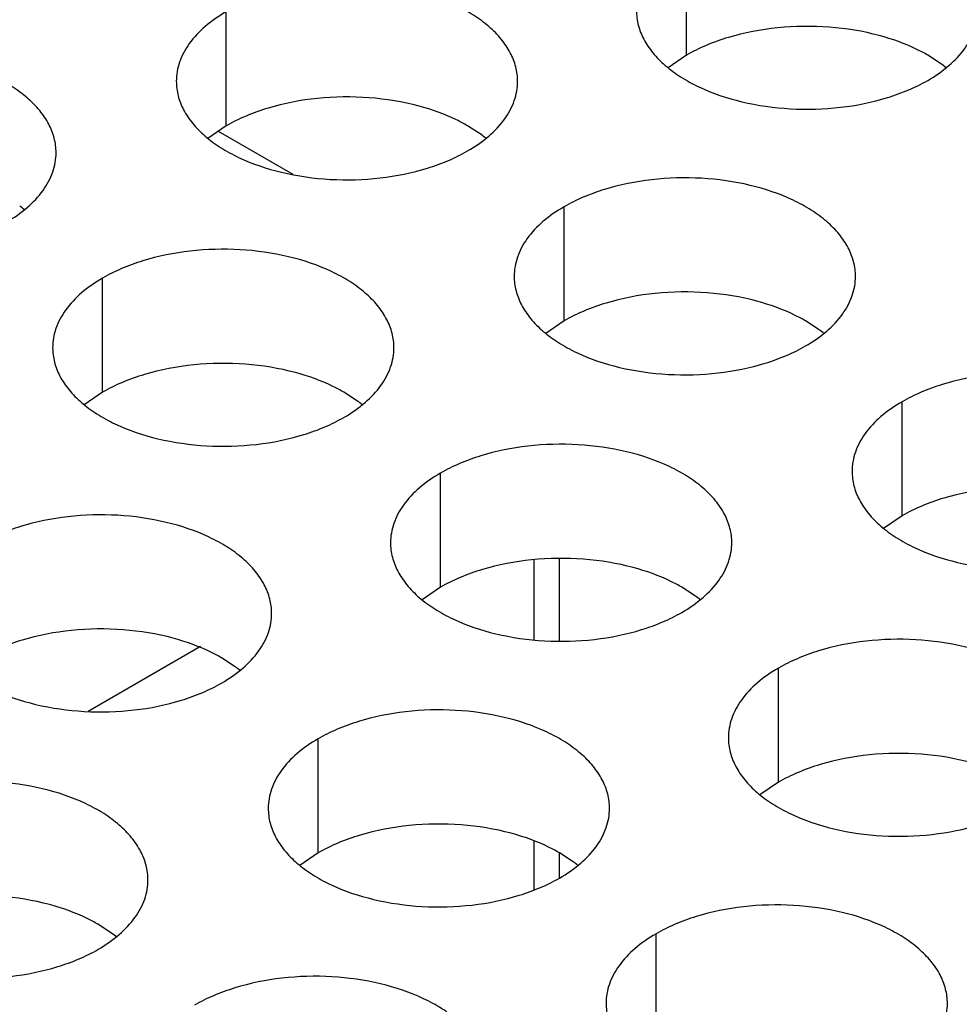
# Model space of a CAD drawing. Units: inches. Extents: x 0 to 34, y -354 to 74.
# Drawn here: x 23 to 23, y 20 to 20 of the extents above; entities that cross this region are included whole.
import ezdxf

# ---------------------------------------------------------------- set-up
doc = ezdxf.new("R2010")
doc.units = ezdxf.units.IN
doc.header["$LTSCALE"] = 1.87
doc.header["$MEASUREMENT"] = 0
doc.layers.get('0').update_dxf_attribs({"linetype": 'CONTINUOUS'})
doc.layers.add('ECAD_29-4886-02', color=7, linetype='CONTINUOUS')

msp = doc.modelspace()

# ---------------------------------------------------------------- linework, layer by layer
at = {"color": 7, "linetype": 'Continuous'}
for p, q in [((22.62106396550001, 20.1792753584), (22.62106396550001, 20.1988714164)), ((22.5420629165, 20.167153132), (22.5420629165, 20.18674919)), ((22.62106396550001, 20.1792753584), (22.6179043458, 20.1771149047)), ((22.6648335381, 20.1777526734), (22.6624953641, 20.1792750889)), ((22.5420629165, 20.167153132), (22.5389032968, 20.1649926783)), ((22.585832489, 20.165630447), (22.5834943151, 20.1671528624)), ((22.5406881167, 20.166203425), (22.5534785124, 20.1588190537)), ((22.6000680111, 20.1336646326), (22.6000680111, 20.1532606906)), ((22.5208319966, 20.1214067496), (22.5208319966, 20.1410028076)), ((22.6000680111, 20.1336646326), (22.5969083914, 20.1315041789)), ((22.6438375837, 20.1321419476), (22.6414994097, 20.133664363)), ((22.5208319966, 20.1214067496), (22.5176723769, 20.1192462959)), ((22.5646015691, 20.1198840646), (22.5622633952, 20.12140648)), ((22.6580731058, 20.1001761332), (22.6580731058, 20.1197721912)), ((22.5788370912, 20.0879182502), (22.5788370912, 20.1075143082)), ((22.6580731058, 20.1001761332), (22.6549134861, 20.0980156795)), ((22.5949214192, 20.078914438), (22.5949214192, 20.0925911241)), ((22.5992455866, 20.078702697), (22.5992455866, 20.0928096774)), ((22.5788370912, 20.0879182502), (22.5756774715, 20.0857577965)), ((22.6226066638, 20.0863955652), (22.6202684898, 20.0879179806)), ((22.5376589741, 20.0777232162), (22.5183599741, 20.0665809998)), ((22.5436056148, 20.0742733388), (22.5412674408, 20.0757957542)), ((22.6368421859, 20.0544297508), (22.6368421859, 20.0740258088)), ((22.5578411369, 20.0423075244), (22.5578411369, 20.0619035824)), ((22.6368421859, 20.0544297508), (22.6336825662, 20.0522692971)), ((22.5949214192, 20.035941213), (22.5949214192, 20.0443446042)), ((22.5578411369, 20.0423075244), (22.5546815171, 20.0401470707)), ((22.5992455866, 20.0379832257), (22.5992455866, 20.0423241804)), ((22.6016107094, 20.0407848394), (22.5992725354, 20.0423072548)), ((22.5223746949, 20.0285269564), (22.5200365209, 20.0300493718)), ((22.6158462315, 20.008819025), (22.6158462315, 20.028415083))]:
    msp.add_line(p, q, dxfattribs=at)
for centre, start, end in [((22.651985495, 20.1602739348), 50.9666495635, 53.68162322999999), ((22.572984446, 20.1481517084), 50.9666495625, 53.6816232314), ((22.4937484315, 20.1358938253), 50.9666495626, 53.6816232306), ((22.6309895406, 20.1146632089), 50.96664956359999, 53.68162322949999), ((22.5517535261, 20.1024053259), 50.9666495635, 53.68162322989999), ((22.6097586207, 20.0689168265), 50.9666495635, 53.68162322989999), ((22.5307575717, 20.0567946001), 50.9666495627, 53.68162322999999), ((22.5887626664, 20.0233061008), 50.9666495625, 53.6816232314), ((22.5095266518, 20.0110482177), 50.9666495626, 53.68162323069999)]:
    msp.add_arc(centre, 0.0216928217, start, end, dxfattribs=at)
at = {"color": 3, "linetype": 'Continuous'}
for points, knots in [([(22.5920750395, 20.1747814931), (22.5920751487, 20.1756155468), (22.5918536901, 20.1773252024), (22.5908761902, 20.1797955563), (22.5892840798, 20.1821352248), (22.587130226, 20.1843033731), (22.5844576996, 20.1862555878), (22.5801539874, 20.1885978575), (22.5738456107, 20.1907047575), (22.5656138135, 20.1918610916), (22.5571496779, 20.191629498), (22.5503264595, 20.1902647361), (22.5453702417, 20.188466045), (22.5431137432, 20.1873558815), (22.5420629165, 20.18674919)], [0, 0, 0, 0, 0.0428374001, 0.0874372909, 0.1352559086, 0.1871865649, 0.2436595076, 0.3046400314, 0.4382554805, 0.5825419549, 0.7296026851000001, 0.8712064817999999, 0.9376797887999998, 1, 1, 1, 1]), ([(22.5420629165, 20.18674919), (22.5407795379, 20.1860082355), (22.5384502605, 20.1843999354), (22.5356597943, 20.1814787198), (22.5341640597, 20.1787192838), (22.5335793503, 20.1764718348), (22.5334830765, 20.1753506813), (22.5334830039, 20.1747965302)], [0, 0, 0, 0, 0.289150272, 0.5486713595000002, 0.7817077279000002, 0.8918744459999999, 1, 1, 1, 1]), ([(22.6124840529, 20.1869187566), (22.6124839437, 20.1860847029), (22.61270540239999, 20.1843750473), (22.6136829023, 20.1819046934), (22.6152750127, 20.1795650248), (22.6174288665, 20.1773968766), (22.6201013928, 20.1754446619), (22.624405105, 20.1731023922), (22.6307134818, 20.1709954922), (22.638945279, 20.1698391581), (22.6474094146, 20.1700707516), (22.654232633, 20.1714355136), (22.6591888507, 20.1732342047), (22.6614453492, 20.1743443682), (22.662496176, 20.1749510597)], [0, 0, 0, 0, 0.0428374001, 0.0874372909, 0.1352559086, 0.1871865649, 0.2436595076, 0.3046400314, 0.4382554805, 0.5825419549, 0.7296026851000001, 0.8712064817999999, 0.9376797887999998, 1, 1, 1, 1]), ([(22.662496176, 20.1749510597), (22.6637795545, 20.1756920142), (22.666108832, 20.1773003143), (22.6688992981, 20.1802215299), (22.6703950327, 20.1829809659), (22.6709797422, 20.1852284149), (22.671076016, 20.1863495684), (22.6710760886, 20.1869037195)], [0, 0, 0, 0, 0.289150272, 0.5486713595000002, 0.7817077279000002, 0.8918744459999999, 1, 1, 1, 1]), ([(22.512839025, 20.1625236101), (22.5128391342, 20.1633576638), (22.5126176755, 20.1650673194), (22.5116401757, 20.1675376733), (22.5100480653, 20.1698773418), (22.5078942114, 20.1720454901), (22.5052216851, 20.1739977048), (22.5009179729, 20.1763399745), (22.4946095962, 20.1784468745), (22.4863777989, 20.1796032086), (22.4779136634, 20.179371615), (22.4710904449, 20.1780068531), (22.4661342272, 20.176208162), (22.4638777287, 20.1750979985), (22.462826902, 20.174491307)], [0, 0, 0, 0, 0.0428374001, 0.0874372909, 0.1352559086, 0.1871865649, 0.2436595076, 0.3046400314, 0.4382554805, 0.5825419549, 0.7296026851000001, 0.8712064817999999, 0.9376797887999998, 1, 1, 1, 1]), ([(22.5334830039, 20.1747965302), (22.5334828947, 20.1739624765), (22.5337043534, 20.1722528209), (22.5346818532, 20.169782467), (22.5362739636, 20.1674427984), (22.5384278175, 20.1652746502), (22.5411003438, 20.1633224355), (22.545404056, 20.1609801658), (22.5517124328, 20.1588732658), (22.55994423, 20.1577169316), (22.5684083655, 20.1579485252), (22.575231584, 20.1593132871), (22.5801878017, 20.1611119783), (22.5824443002, 20.1622221418), (22.583495127, 20.1628288333)], [0, 0, 0, 0, 0.0428374001, 0.0874372909, 0.1352559086, 0.1871865649, 0.2436595076, 0.3046400314, 0.4382554805, 0.5825419549, 0.7296026851000001, 0.8712064817999999, 0.9376797887999998, 1, 1, 1, 1]), ([(22.583495127, 20.1628288333), (22.5847785055, 20.1635697878), (22.587107783, 20.1651780878), (22.5898982491, 20.1680993035), (22.5913939837, 20.1708587395), (22.5919786932, 20.1731061885), (22.592074967, 20.174227342), (22.5920750395, 20.1747814931)], [0, 0, 0, 0, 0.289150272, 0.5486713595000002, 0.7817077279000002, 0.8918744459999999, 1, 1, 1, 1]), ([(22.5042591124, 20.1505709503), (22.505542491, 20.1513119048), (22.5078717684, 20.1529202048), (22.5106622346, 20.1558414205), (22.5121579692, 20.1586008564), (22.5127426786, 20.1608483055), (22.5128389524, 20.161969459), (22.512839025, 20.1625236101)], [0, 0, 0, 0, 0.289150272, 0.5486713595000002, 0.7817077279000002, 0.8918744459999999, 1, 1, 1, 1]), ([(22.6500801342, 20.1412929937), (22.6500802434, 20.1421270474), (22.6498587847, 20.143836703), (22.64888128489999, 20.1463070569), (22.6472891745, 20.1486467255), (22.6451353206, 20.1508148737), (22.6424627943, 20.1527670884), (22.6381590821, 20.1551093581), (22.6318507053, 20.1572162581), (22.6236189081, 20.1583725922), (22.61515477260001, 20.1581409986), (22.6083315541, 20.1567762367), (22.6033753364, 20.1549775456), (22.6011188379, 20.1538673821), (22.6000680111, 20.1532606906)], [0, 0, 0, 0, 0.0428374001, 0.0874372909, 0.1352559086, 0.1871865649, 0.2436595076, 0.3046400314, 0.4382554805, 0.5825419549, 0.7296026851000001, 0.8712064817999999, 0.9376797887999998, 1, 1, 1, 1]), ([(22.6000680111, 20.1532606906), (22.5987846326, 20.1525197361), (22.5964553551, 20.150911436), (22.593664889, 20.1479902204), (22.5921691544, 20.1452307844), (22.5915844449, 20.1429833354), (22.5914881711, 20.1418621819), (22.5914880986, 20.1413080308)], [0, 0, 0, 0, 0.289150272, 0.5486713595000002, 0.7817077279000002, 0.8918744459999999, 1, 1, 1, 1]), ([(22.5708441196, 20.1290351107), (22.5708442288, 20.1298691644), (22.5706227702, 20.13157882), (22.5696452703, 20.1340491739), (22.5680531599, 20.1363888424), (22.5658993061, 20.1385569907), (22.5632267797, 20.1405092054), (22.5589230675, 20.1428514751), (22.5526146908, 20.1449583751), (22.5443828936, 20.1461147092), (22.535918758, 20.1458831156), (22.5290955396, 20.1445183537), (22.5241393218, 20.1427196626), (22.5218828233, 20.1416094991), (22.5208319966, 20.1410028076)], [0, 0, 0, 0, 0.0428374001, 0.0874372909, 0.1352559086, 0.1871865649, 0.2436595076, 0.3046400314, 0.4382554805, 0.5825419549, 0.7296026851000001, 0.8712064817999999, 0.9376797887999998, 1, 1, 1, 1]), ([(22.5914880986, 20.1413080308), (22.5914879894, 20.1404739771), (22.59170944800001, 20.1387643215), (22.5926869479, 20.1362939676), (22.5942790583, 20.133954299), (22.5964329121, 20.1317861508), (22.5991054385, 20.1298339361), (22.6034091507, 20.1274916664), (22.6097175274, 20.1253847664), (22.6179493246, 20.1242284322), (22.6264134602, 20.1244600258), (22.6332366786, 20.1258247877), (22.6381928964, 20.1276234789), (22.6404493949, 20.1287336424), (22.6415002216, 20.1293403339)], [0, 0, 0, 0, 0.0428374001, 0.0874372909, 0.1352559086, 0.1871865649, 0.2436595076, 0.3046400314, 0.4382554805, 0.5825419549, 0.7296026851000001, 0.8712064817999999, 0.9376797887999998, 1, 1, 1, 1]), ([(22.6415002216, 20.1293403339), (22.6427836001, 20.1300812884), (22.6451128776, 20.1316895885), (22.6479033438, 20.1346108041), (22.6493990784, 20.1373702401), (22.6499837878, 20.1396176891), (22.6500800616, 20.1407388426), (22.6500801342, 20.1412929937)], [0, 0, 0, 0, 0.289150272, 0.5486713595000002, 0.7817077279000002, 0.8918744459999999, 1, 1, 1, 1]), ([(22.5208319966, 20.1410028076), (22.519548618, 20.1402618531), (22.5172193406, 20.138653553), (22.5144288744, 20.1357323374), (22.5129331398, 20.1329729014), (22.5123484304, 20.1307254524), (22.5122521566, 20.1296042989), (22.512252084, 20.1290501478)], [0, 0, 0, 0, 0.289150272, 0.5486713595000002, 0.7817077279000002, 0.8918744459999999, 1, 1, 1, 1]), ([(22.512252084, 20.1290501478), (22.5122519748, 20.1282160941), (22.5124734335, 20.1265064385), (22.5134509333, 20.1240360846), (22.5150430437, 20.121696416), (22.5171968976, 20.1195282678), (22.5198694239, 20.1175760531), (22.5241731361, 20.1152337834), (22.5304815129, 20.1131268834), (22.5387133101, 20.1119705492), (22.5471774456, 20.1122021428), (22.5540006641, 20.1135669047), (22.5589568818, 20.1153655959), (22.5612133803, 20.1164757594), (22.5622642071, 20.1170824509)], [0, 0, 0, 0, 0.0428374001, 0.0874372909, 0.1352559086, 0.1871865649, 0.2436595076, 0.3046400314, 0.4382554805, 0.5825419549, 0.7296026851000001, 0.8712064817999999, 0.9376797887999998, 1, 1, 1, 1]), ([(22.5622642071, 20.1170824509), (22.5635475856, 20.1178234054), (22.5658768631, 20.1194317054), (22.5686673292, 20.1223529211), (22.5701630638, 20.1251123571), (22.5707477733, 20.1273598061), (22.5708440471, 20.1284809596), (22.5708441196, 20.1290351107)], [0, 0, 0, 0, 0.289150272, 0.5486713595000002, 0.7817077279000002, 0.8918744459999999, 1, 1, 1, 1]), ([(22.7080852288, 20.1078044943), (22.708085338, 20.108638548), (22.7078638794, 20.1103482036), (22.7068863795, 20.1128185575), (22.7052942691, 20.1151582261), (22.7031404152, 20.1173263743), (22.7004678889, 20.119278589), (22.6961641767, 20.1216208587), (22.6898558, 20.1237277587), (22.6816240028, 20.1248840929), (22.6731598672, 20.1246524993), (22.6663366487, 20.1232877374), (22.661380431, 20.1214890462), (22.6591239325, 20.1203788827), (22.6580731058, 20.1197721912)], [0, 0, 0, 0, 0.0428374001, 0.0874372909, 0.1352559086, 0.1871865649, 0.2436595076, 0.3046400314, 0.4382554805, 0.5825419549, 0.7296026851000001, 0.8712064817999999, 0.9376797887999998, 1, 1, 1, 1]), ([(22.6580731058, 20.1197721912), (22.6567897272, 20.1190312367), (22.6544604498, 20.1174229366), (22.6516699836, 20.114501721), (22.650174249, 20.111742285), (22.6495895396, 20.109494836), (22.6494932658, 20.1083736825), (22.6494931932, 20.1078195314)], [0, 0, 0, 0, 0.289150272, 0.5486713595000002, 0.7817077279000002, 0.8918744459999999, 1, 1, 1, 1]), ([(22.6288492143, 20.0955466113), (22.6288493235, 20.096380665), (22.6286278648, 20.0980903206), (22.6276503649, 20.1005606745), (22.6260582545, 20.1029003431), (22.6239044007, 20.1050684913), (22.6212318744, 20.107020706), (22.6169281622, 20.1093629757), (22.6106197854, 20.1114698757), (22.6023879882, 20.1126262098), (22.5939238527, 20.1123946162), (22.5871006342, 20.1110298543), (22.5821444165, 20.1092311632), (22.579887918, 20.1081209997), (22.5788370912, 20.1075143082)], [0, 0, 0, 0, 0.0428374001, 0.0874372909, 0.1352559086, 0.1871865649, 0.2436595076, 0.3046400314, 0.4382554805, 0.5825419549, 0.7296026851000001, 0.8712064817999999, 0.9376797887999998, 1, 1, 1, 1]), ([(22.5788370912, 20.1075143082), (22.5775537127, 20.1067733537), (22.5752244352, 20.1051650536), (22.5724339691, 20.102243838), (22.5709382345, 20.099484402), (22.570353525, 20.097236953), (22.5702572512, 20.0961157995), (22.5702571787, 20.0955616484)], [0, 0, 0, 0, 0.289150272, 0.5486713595000002, 0.7817077279000002, 0.8918744459999999, 1, 1, 1, 1]), ([(22.6494931932, 20.1078195314), (22.649493084, 20.1069854777), (22.6497145427, 20.1052758221), (22.6506920425, 20.1028054682), (22.6522841529, 20.1004657996), (22.6544380068, 20.0982976514), (22.6571105331, 20.0963454367), (22.6614142453, 20.094003167), (22.667722622, 20.091896267), (22.6759544193, 20.0907399329), (22.6844185548, 20.0909715265), (22.6912417733, 20.0923362884), (22.696197991, 20.0941349795), (22.6984544895, 20.095245143), (22.6995053162, 20.0958518345)], [0, 0, 0, 0, 0.0428374001, 0.0874372909, 0.1352559086, 0.1871865649, 0.2436595076, 0.3046400314, 0.4382554805, 0.5825419549, 0.7296026851000001, 0.8712064817999999, 0.9376797887999998, 1, 1, 1, 1]), ([(22.5498481652, 20.0834243849), (22.5498482744, 20.0842584386), (22.5496268158, 20.0859680942), (22.5486493159, 20.0884384481), (22.5470572055, 20.0907781166), (22.5449033517, 20.0929462649), (22.5422308254, 20.0948984796), (22.5379271132, 20.0972407493), (22.5316187364, 20.0993476493), (22.5233869392, 20.1005039834), (22.5149228036, 20.1002723898), (22.5080995852, 20.0989076279), (22.5031433675, 20.0971089368), (22.5008868689, 20.0959987733), (22.4998360422, 20.0953920818)], [0, 0, 0, 0, 0.0428374001, 0.0874372909, 0.1352559086, 0.1871865649, 0.2436595076, 0.3046400314, 0.4382554805, 0.5825419549, 0.7296026851000001, 0.8712064817999999, 0.9376797887999998, 1, 1, 1, 1]), ([(22.5702571787, 20.0955616484), (22.5702570695, 20.0947275947), (22.5704785281, 20.0930179391), (22.571456028, 20.0905475852), (22.5730481384, 20.0882079166), (22.5752019922, 20.0860397684), (22.5778745186, 20.0840875537), (22.5821782307, 20.081745284), (22.5884866075, 20.079638384), (22.5967184047, 20.0784820498), (22.6051825403, 20.0787136434), (22.6120057587, 20.0800784053), (22.6169619765, 20.0818770965), (22.619218475, 20.08298726), (22.6202693017, 20.0835939515)], [0, 0, 0, 0, 0.0428374001, 0.0874372909, 0.1352559086, 0.1871865649, 0.2436595076, 0.3046400314, 0.4382554805, 0.5825419549, 0.7296026851000001, 0.8712064817999999, 0.9376797887999998, 1, 1, 1, 1]), ([(22.6202693017, 20.0835939515), (22.6215526802, 20.084334906), (22.6238819577, 20.0859432061), (22.6266724239, 20.0888644217), (22.6281681585, 20.0916238577), (22.6287528679, 20.0938713067), (22.6288491417, 20.0949924602), (22.6288492143, 20.0955466113)], [0, 0, 0, 0, 0.289150272, 0.5486713595000002, 0.7817077279000002, 0.8918744459999999, 1, 1, 1, 1]), ([(22.4912561296, 20.083439422), (22.4912560204, 20.0826053683), (22.4914774791, 20.0808957127), (22.492454979, 20.0784253588), (22.4940470894, 20.0760856902), (22.4962009432, 20.073917542), (22.4988734695, 20.0719653273), (22.5031771817, 20.0696230576), (22.5094855585, 20.0675161576), (22.5177173557, 20.0663598234), (22.5261814912, 20.066591417), (22.5330047097, 20.0679561789), (22.5379609274, 20.0697548701), (22.5402174259, 20.0708650336), (22.5412682527, 20.0714717251)], [0, 0, 0, 0, 0.0428374001, 0.0874372909, 0.1352559086, 0.1871865649, 0.2436595076, 0.3046400314, 0.4382554805, 0.5825419549, 0.7296026851000001, 0.8712064817999999, 0.9376797887999998, 1, 1, 1, 1]), ([(22.5412682527, 20.0714717251), (22.5425516312, 20.0722126796), (22.5448809087, 20.0738209796), (22.5476713748, 20.0767421953), (22.5491671094, 20.0795016313), (22.5497518189, 20.0817490803), (22.5498480927, 20.0828702338), (22.5498481652, 20.0834243849)], [0, 0, 0, 0, 0.289150272, 0.5486713595000002, 0.7817077279000002, 0.8918744459999999, 1, 1, 1, 1]), ([(22.6868543089, 20.0620581119), (22.6868544181, 20.0628921656), (22.6866329595, 20.0646018212), (22.6856554596, 20.0670721751), (22.6840633492, 20.0694118437), (22.6819094953, 20.0715799919), (22.679236969, 20.0735322066), (22.6749332568, 20.0758744763), (22.6686248801, 20.0779813763), (22.6603930829, 20.0791377105), (22.6519289473, 20.0789061169), (22.6451057288, 20.077541355), (22.6401495111, 20.0757426638), (22.6378930126, 20.0746325003), (22.6368421859, 20.0740258088)], [0, 0, 0, 0, 0.0428374001, 0.0874372909, 0.1352559086, 0.1871865649, 0.2436595076, 0.3046400314, 0.4382554805, 0.5825419549, 0.7296026851000001, 0.8712064817999999, 0.9376797887999998, 1, 1, 1, 1]), ([(22.6368421859, 20.0740258088), (22.6355588073, 20.0732848543), (22.6332295299, 20.0716765542), (22.6304390637, 20.0687553386), (22.6289433291, 20.0659959026), (22.6283586197, 20.0637484536), (22.6282623459, 20.0626273001), (22.6282622733, 20.062073149)], [0, 0, 0, 0, 0.289150272, 0.5486713595000002, 0.7817077279000002, 0.8918744459999999, 1, 1, 1, 1]), ([(22.6078532599, 20.0499358855), (22.6078533691, 20.0507699392), (22.6076319104, 20.0524795948), (22.6066544106, 20.0549499487), (22.6050623002, 20.0572896172), (22.6029084463, 20.0594577655), (22.60023592, 20.0614099802), (22.5959322078, 20.0637522499), (22.5896238311, 20.0658591499), (22.5813920338, 20.067015484), (22.5729278983, 20.0667838904), (22.5661046798, 20.0654191285), (22.5611484621, 20.0636204374), (22.5588919636, 20.0625102739), (22.5578411369, 20.0619035824)], [0, 0, 0, 0, 0.0428374001, 0.0874372909, 0.1352559086, 0.1871865649, 0.2436595076, 0.3046400314, 0.4382554805, 0.5825419549, 0.7296026851000001, 0.8712064817999999, 0.9376797887999998, 1, 1, 1, 1]), ([(22.5578411369, 20.0619035824), (22.5565577583, 20.0611626279), (22.5542284808, 20.0595543278), (22.5514380147, 20.0566331122), (22.5499422801, 20.0538736762), (22.5493575706, 20.0516262272), (22.5492612968, 20.0505050737), (22.5492612243, 20.0499509226)], [0, 0, 0, 0, 0.289150272, 0.5486713595000002, 0.7817077279000002, 0.8918744459999999, 1, 1, 1, 1]), ([(22.6282622733, 20.062073149), (22.6282621641, 20.0612390953), (22.6284836228, 20.0595294397), (22.6294611226, 20.0570590858), (22.631053233, 20.0547194172), (22.6332070869, 20.052551269), (22.6358796132, 20.0505990543), (22.6401833254, 20.0482567846), (22.6464917021, 20.0461498846), (22.6547234994, 20.0449935505), (22.6631876349, 20.045225144), (22.6700108534, 20.046589906), (22.6749670711, 20.0483885971), (22.6772235696, 20.0494987606), (22.6782743963, 20.0501054521)], [0, 0, 0, 0, 0.0428374001, 0.0874372909, 0.1352559086, 0.1871865649, 0.2436595076, 0.3046400314, 0.4382554805, 0.5825419549, 0.7296026851000001, 0.8712064817999999, 0.9376797887999998, 1, 1, 1, 1]), ([(22.5286172453, 20.0376780025), (22.5286173545, 20.0385120562), (22.5283958959, 20.0402217118), (22.527418396, 20.0426920657), (22.5258262856, 20.0450317342), (22.5236724318, 20.0471998825), (22.5209999055, 20.0491520972), (22.5166961933, 20.0514943669), (22.5103878165, 20.0536012669), (22.5021560193, 20.054757601), (22.4936918837, 20.0545260074), (22.4868686653, 20.0531612455), (22.4819124476, 20.0513625544), (22.479655949, 20.0502523909), (22.4786051223, 20.0496456994)], [0, 0, 0, 0, 0.0428374001, 0.0874372909, 0.1352559086, 0.1871865649, 0.2436595076, 0.3046400314, 0.4382554805, 0.5825419549, 0.7296026851000001, 0.8712064817999999, 0.9376797887999998, 1, 1, 1, 1]), ([(22.5492612243, 20.0499509226), (22.5492611151, 20.0491168689), (22.5494825737, 20.0474072133), (22.5504600736, 20.0449368594), (22.552052184, 20.0425971908), (22.5542060379, 20.0404290426), (22.5568785642, 20.0384768279), (22.5611822764, 20.0361345582), (22.5674906531, 20.0340276582), (22.5757224503, 20.032871324), (22.58418658590001, 20.0331029176), (22.5910098043, 20.0344676795), (22.5959660221, 20.0362663707), (22.5982225206, 20.0373765342), (22.5992733473, 20.0379832257)], [0, 0, 0, 0, 0.0428374001, 0.0874372909, 0.1352559086, 0.1871865649, 0.2436595076, 0.3046400314, 0.4382554805, 0.5825419549, 0.7296026851000001, 0.8712064817999999, 0.9376797887999998, 1, 1, 1, 1]), ([(22.5992733473, 20.0379832257), (22.6005567259, 20.0387241802), (22.6028860033, 20.0403324802), (22.6056764695, 20.0432536959), (22.6071722041, 20.0460131319), (22.6077569135, 20.0482605809), (22.6078531873, 20.0493817344), (22.6078532599, 20.0499358855)], [0, 0, 0, 0, 0.289150272, 0.5486713595000002, 0.7817077279000002, 0.8918744459999999, 1, 1, 1, 1]), ([(22.4700252097, 20.0376930396), (22.4700251005, 20.0368589859), (22.4702465592, 20.0351493303), (22.4712240591, 20.0326789764), (22.4728161695, 20.0303393078), (22.4749700233, 20.0281711596), (22.4776425496, 20.0262189449), (22.4819462618, 20.0238766752), (22.4882546386, 20.0217697752), (22.4964864358, 20.020613441), (22.5049505713, 20.0208450346), (22.5117737898, 20.0222097965), (22.5167300075, 20.0240084877), (22.518986506, 20.0251186512), (22.5200373328, 20.0257253427)], [0, 0, 0, 0, 0.0428374001, 0.0874372909, 0.1352559086, 0.1871865649, 0.2436595076, 0.3046400314, 0.4382554805, 0.5825419549, 0.7296026851000001, 0.8712064817999999, 0.9376797887999998, 1, 1, 1, 1]), ([(22.5200373328, 20.0257253427), (22.5213207113, 20.0264662972), (22.5236499888, 20.0280745972), (22.5264404549, 20.0309958129), (22.5279361895, 20.0337552489), (22.528520899, 20.0360026979), (22.5286171728, 20.0371238514), (22.5286172453, 20.0376780025)], [0, 0, 0, 0, 0.289150272, 0.5486713595000002, 0.7817077279000002, 0.8918744459999999, 1, 1, 1, 1]), ([(22.6658583545, 20.0164473861), (22.6658584637, 20.0172814398), (22.6656370051, 20.0189910954), (22.6646595052, 20.0214614493), (22.6630673948, 20.0238011179), (22.660913541, 20.0259692661), (22.6582410146, 20.0279214808), (22.6539373024, 20.0302637505), (22.6476289257, 20.0323706505), (22.6393971285, 20.0335269846), (22.6309329929, 20.033295391), (22.6241097745, 20.0319306291), (22.6191535567, 20.030131938), (22.6168970582, 20.0290217745), (22.6158462315, 20.028415083)], [0, 0, 0, 0, 0.0428374001, 0.0874372909, 0.1352559086, 0.1871865649, 0.2436595076, 0.3046400314, 0.4382554805, 0.5825419549, 0.7296026851000001, 0.8712064817999999, 0.9376797887999998, 1, 1, 1, 1]), ([(22.6158462315, 20.028415083), (22.6145628529, 20.0276741285), (22.6122335755, 20.0260658284), (22.6094431093, 20.0231446128), (22.6079473747, 20.0203851768), (22.6073626653, 20.0181377278), (22.6072663915, 20.0170165743), (22.6072663189, 20.0164624232)], [0, 0, 0, 0, 0.289150272, 0.5486713595000002, 0.7817077279000002, 0.8918744459999999, 1, 1, 1, 1]), ([(22.58662234, 20.0041895031), (22.5866224492, 20.0050235568), (22.5864009905, 20.0067332124), (22.5854234907, 20.0092035663), (22.5838313803, 20.0115432348), (22.5816775264, 20.0137113831), (22.5790050001, 20.0156635978), (22.5747012879, 20.0180058675), (22.5683929111, 20.0201127675), (22.5601611139, 20.0212691016), (22.5516969784, 20.021037508), (22.5448737599, 20.0196727461), (22.5399175422, 20.017874055), (22.5376610437, 20.0167638915), (22.536610217, 20.0161572)], [0, 0, 0, 0, 0.0428374001, 0.0874372909, 0.1352559086, 0.1871865649, 0.2436595076, 0.3046400314, 0.4382554805, 0.5825419549, 0.7296026851000001, 0.8712064817999999, 0.9376797887999998, 1, 1, 1, 1]), ([(22.6072663189, 20.0164624232), (22.6072662097, 20.0156283695), (22.6074876684, 20.0139187139), (22.6084651682, 20.01144836), (22.6100572786, 20.0091086914), (22.6122111325, 20.0069405432), (22.6148836588, 20.0049883285), (22.619187371, 20.0026460588), (22.6254957478, 20.0005391588), (22.633727545, 19.9993828246), (22.6421916805, 19.9996144182), (22.649014899, 20.0009791801), (22.6539711167, 20.0027778713), (22.6562276152, 20.0038880348), (22.657278442, 20.0044947263)], [0, 0, 0, 0, 0.0428374001, 0.0874372909, 0.1352559086, 0.1871865649, 0.2436595076, 0.3046400314, 0.4382554805, 0.5825419549, 0.7296026851000001, 0.8712064817999999, 0.9376797887999998, 1, 1, 1, 1]), ([(22.657278442, 20.0044947263), (22.6585618205, 20.0052356808), (22.660891098, 20.0068439809), (22.6636815641, 20.0097651965), (22.6651772987, 20.0125246325), (22.6657620082, 20.0147720815), (22.665858282, 20.015893235), (22.6658583545, 20.0164473861)], [0, 0, 0, 0, 0.289150272, 0.5486713595000002, 0.7817077279000002, 0.8918744459999999, 1, 1, 1, 1])]:
    msp.add_open_spline(points, degree=3, knots=knots, dxfattribs=at)
at = {"color": 7, "linetype": 'Continuous'}
for points, knots in [([(22.6541677326, 20.1826422141), (22.6513742349, 20.1833948136), (22.6455467752, 20.1843450076), (22.63677761, 20.1842387132), (22.6296691094, 20.1828935932), (22.6245036567, 20.1810535542), (22.6221551247, 20.1799053357), (22.62106396550001, 20.1792753584)], [0, 0, 0, 0, 0.2551548936, 0.5171467034, 0.7701473281000001, 0.8888787610999997, 1, 1, 1, 1]), ([(22.6624953641, 20.1792750889), (22.6618805558, 20.1796300406), (22.6592260001, 20.1810299959), (22.6563780861, 20.1820467201), (22.6541677326, 20.1826422141)], [0, 0, 0, 0, 0.2367110713, 1, 1, 1, 1]), ([(22.5751666836, 20.1705199877), (22.5723731859, 20.1712725872), (22.5665457262, 20.1722227812), (22.557776561, 20.1721164868), (22.5506680603, 20.1707713668), (22.5455026076, 20.1689313278), (22.5431540757, 20.1677831093), (22.5420629165, 20.167153132)], [0, 0, 0, 0, 0.2551548936, 0.5171467034, 0.7701473281000001, 0.8888787610999997, 1, 1, 1, 1]), ([(22.5834943151, 20.1671528624), (22.5828795068, 20.1675078142), (22.5802249511, 20.1689077695), (22.577377037, 20.1699244937), (22.5751666836, 20.1705199877)], [0, 0, 0, 0, 0.2367110713, 1, 1, 1, 1]), ([(22.6331717783, 20.1370314883), (22.6303782805, 20.1377840878), (22.6245508208, 20.1387342818), (22.6157816556, 20.1386279874), (22.608673155, 20.1372828674), (22.6035077023, 20.1354428284), (22.6011591703, 20.1342946099), (22.6000680111, 20.1336646326)], [0, 0, 0, 0, 0.2551548936, 0.5171467034, 0.7701473281000001, 0.8888787610999997, 1, 1, 1, 1]), ([(22.6414994097, 20.133664363), (22.6408846014, 20.1340193148), (22.6382300457, 20.1354192701), (22.6353821317, 20.1364359943), (22.6331717783, 20.1370314883)], [0, 0, 0, 0, 0.2367110713, 1, 1, 1, 1]), ([(22.5539357637, 20.1247736053), (22.551142266, 20.1255262048), (22.5453148063, 20.1264763988), (22.5365456411, 20.1263701044), (22.5294371404, 20.1250249844), (22.5242716877, 20.1231849454), (22.5219231558, 20.1220367269), (22.5208319966, 20.1214067496)], [0, 0, 0, 0, 0.2551548936, 0.5171467034, 0.7701473281000001, 0.8888787610999997, 1, 1, 1, 1]), ([(22.5622633952, 20.12140648), (22.5616485869, 20.1217614318), (22.5589940312, 20.1231613871), (22.5561461171, 20.1241781113), (22.5539357637, 20.1247736053)], [0, 0, 0, 0, 0.2367110713, 1, 1, 1, 1]), ([(22.6911768729, 20.1035429889), (22.6883833751, 20.1042955884), (22.6825559155, 20.1052457824), (22.6737867503, 20.105139488), (22.6666782496, 20.1037943681), (22.6615127969, 20.101954329), (22.659164265, 20.1008061105), (22.6580731058, 20.1001761332)], [0, 0, 0, 0, 0.2551548936, 0.5171467034, 0.7701473281000001, 0.8888787610999997, 1, 1, 1, 1]), ([(22.6119408584, 20.0912851059), (22.6091473606, 20.0920377054), (22.6033199009, 20.0929878994), (22.5945507357, 20.092881605), (22.5874422351, 20.091536485), (22.5822767824, 20.089696446), (22.5799282504, 20.0885482275), (22.5788370912, 20.0879182502)], [0, 0, 0, 0, 0.2551548936, 0.5171467034, 0.7701473281000001, 0.8888787610999997, 1, 1, 1, 1]), ([(22.6202684898, 20.0879179806), (22.6196536815, 20.0882729324), (22.6169991258, 20.0896728877), (22.6141512118, 20.0906896119), (22.6119408584, 20.0912851059)], [0, 0, 0, 0, 0.2367110713, 1, 1, 1, 1]), ([(22.5329398093, 20.0791628794), (22.5301463116, 20.079915479), (22.5243188519, 20.080865673), (22.5155496867, 20.0807593786), (22.508441186, 20.0794142586), (22.5032757334, 20.0775742196), (22.5009272014, 20.0764260011), (22.4998360422, 20.0757960238)], [0, 0, 0, 0, 0.2551548936, 0.5171467034, 0.7701473281000001, 0.8888787610999997, 1, 1, 1, 1]), ([(22.5412674408, 20.0757957542), (22.5406526325, 20.076150706), (22.5379980768, 20.0775506613), (22.5351501628, 20.0785673855), (22.5329398093, 20.0791628794)], [0, 0, 0, 0, 0.2367110713, 1, 1, 1, 1]), ([(22.669945953, 20.0577966065), (22.6671524552, 20.058549206), (22.6613249956, 20.0594994), (22.6525558304, 20.0593931056), (22.6454473297, 20.0580479856), (22.640281877, 20.0562079466), (22.6379333451, 20.0550597281), (22.6368421859, 20.0544297508)], [0, 0, 0, 0, 0.2551548936, 0.5171467034, 0.7701473281000001, 0.8888787610999997, 1, 1, 1, 1]), ([(22.590944904, 20.0456743801), (22.5881514062, 20.0464269796), (22.5823239465, 20.0473771736), (22.5735547813, 20.0472708792), (22.5664462807, 20.0459257592), (22.561280828, 20.0440857202), (22.558932296, 20.0429375017), (22.5578411369, 20.0423075244)], [0, 0, 0, 0, 0.2551548936, 0.5171467034, 0.7701473281000001, 0.8888787610999997, 1, 1, 1, 1]), ([(22.5992725354, 20.0423072548), (22.5986577271, 20.0426622066), (22.5960031714, 20.0440621619), (22.5931552574, 20.0450788861), (22.590944904, 20.0456743801)], [0, 0, 0, 0, 0.2367110713, 1, 1, 1, 1]), ([(22.5117088894, 20.033416497), (22.5089153917, 20.0341690966), (22.503087932, 20.0351192906), (22.4943187668, 20.0350129962), (22.4872102661, 20.0336678762), (22.4820448135, 20.0318278372), (22.4796962815, 20.0306796187), (22.4786051223, 20.0300496414)], [0, 0, 0, 0, 0.2551548936, 0.5171467034, 0.7701473281000001, 0.8888787610999997, 1, 1, 1, 1]), ([(22.5200365209, 20.0300493718), (22.5194217126, 20.0304043236), (22.5167671569, 20.0318042789), (22.5139192429, 20.0328210031), (22.5117088894, 20.033416497)], [0, 0, 0, 0, 0.2367110713, 1, 1, 1, 1])]:
    msp.add_open_spline(points, degree=3, knots=knots, dxfattribs=at)
at = {"layer": 'ECAD_29-4886-02', "color": 7, "linetype": 'Continuous'}
for p, q in [((22.5406880863, 20.166203404), (22.5534784066, 20.1588190762)), ((22.5949211979, 20.0789144604), (22.5949211979, 20.0925911012)), ((22.5992453653, 20.0787026971), (22.5992453653, 20.0928096775)), ((22.5376588802, 20.0777233789), (22.5183595985, 20.0665809999)), ((22.5949211979, 20.0359411392), (22.5949211979, 20.0443446774)), ((22.5992453653, 20.0379832257), (22.5992453653, 20.0423242876))]:
    msp.add_line(p, q, dxfattribs=at)

doc.saveas('drawing.dxf')
